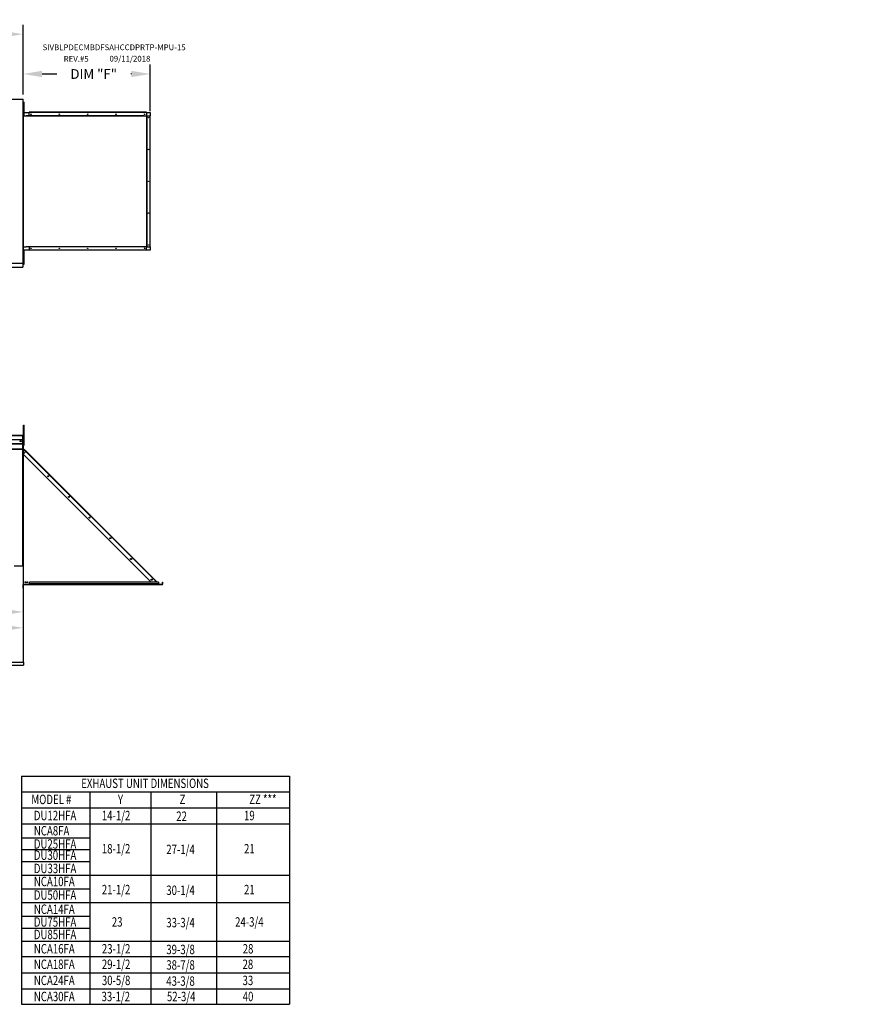
# Model space of a CAD drawing. Extents: x 7 to 3000, y -40 to 544.
# Drawn here: x 248 to 380, y 30 to 187 of the extents above; entities that cross this region are included whole.
import ezdxf

# ---------------------------------------------------------------- set-up
doc = ezdxf.new("R2010")
doc.units = 0
doc.header["$LTSCALE"] = 4
doc.header["$MEASUREMENT"] = 0
doc.layers.get('0').update_dxf_attribs({"linetype": 'CONTINUOUS'})
doc.layers.get('Defpoints').update_dxf_attribs({"linetype": 'CONTINUOUS'})
doc.styles.get("Standard").update_dxf_attribs({"font": 'TXT.shx', "height": 1.55})
doc.dimstyles.new('MOD', dxfattribs={"dimscale": 1.5, "dimtxt": 1.2, "dimasz": 2, "dimexe": 1, "dimexo": 0.5, "dimgap": 1, "dimtad": 0, "dimtih": 1, "dimtoh": 1, "dimzin": 0, "dimdsep": 46, "dimtxsty": 'Standard', "dimcen": 0.09, "dimadec": 0, "dimazin": 0, "dimtfac": 1, "dimtofl": 0, "dimtmove": 0, "dimatfit": 3, "dimfxl": 1, "dimtolj": 1, "dimtzin": 0, "dimarcsym": 0})

# ---------------------------------------------------------------- blocks, each defined once
blk = doc.blocks.new('*D10')
at = {"color": 0, "lineweight": -2, "transparency": 16777216}
for p, q in [((57.59, 172.66), (57.59, 185.96)), ((248.08, 174.83), (248.08, 185.96)), ((60.59, 184.46), (144.01, 184.46)), ((245.08, 184.46), (155.8, 184.46))]:
    blk.add_line(p, q, dxfattribs=at)
at = {"color": 0, "transparency": 16777216}
for points in [[(60.59, 184.96), (60.59, 183.96), (57.59, 184.46)], [(245.08, 184.96), (245.08, 183.96), (248.08, 184.46)]]:
    blk.add_solid(points, dxfattribs=at)
at = {"layer": 'Defpoints', "color": 0, "transparency": 16777216}
for p in [(248.08, 184.46), (248.08, 174.08), (57.59, 171.91)]:
    blk.add_point(p, dxfattribs=at)
at = {"color": 0, "transparency": 16777216, "insert": (149.91, 184.46), "char_height": 1.55, "attachment_point": 5}
blk.add_mtext('\\A1;DIM "A"', dxfattribs=at)
blk = doc.blocks.new('*D37')
at = {"color": 0, "lineweight": -2, "transparency": 16777216}
for p, q in [((202.87, 94.46), (202.87, 88.35)), ((248.05, 93.51), (248.05, 88.35)), ((205.87, 89.85), (218.01, 89.85)), ((245.05, 89.85), (231.34, 89.85))]:
    blk.add_line(p, q, dxfattribs=at)
at = {"color": 0, "transparency": 16777216}
for points in [[(205.87, 90.35), (205.87, 89.35), (202.87, 89.85)], [(245.05, 90.35), (245.05, 89.35), (248.05, 89.85)]]:
    blk.add_solid(points, dxfattribs=at)
at = {"layer": 'Defpoints', "color": 0, "transparency": 16777216}
for p in [(202.87, 95.21), (248.05, 94.26), (248.05, 89.85)]:
    blk.add_point(p, dxfattribs=at)
at = {"color": 0, "transparency": 16777216, "insert": (224.68, 89.85), "char_height": 1.55, "attachment_point": 5}
blk.add_mtext('\\A1;DIM "AD"', dxfattribs=at)
blk = doc.blocks.new('*D38')
at = {"color": 0, "lineweight": -2, "transparency": 16777216}
for p, q in [((213.44, 94.46), (213.44, 90.88)), ((248.05, 93.51), (248.05, 90.88)), ((216.44, 92.38), (222.15, 92.38)), ((245.05, 92.38), (235.49, 92.38))]:
    blk.add_line(p, q, dxfattribs=at)
at = {"color": 0, "transparency": 16777216}
for points in [[(216.44, 92.88), (216.44, 91.88), (213.44, 92.38)], [(245.05, 92.88), (245.05, 91.88), (248.05, 92.38)]]:
    blk.add_solid(points, dxfattribs=at)
at = {"layer": 'Defpoints', "color": 0, "transparency": 16777216}
for p in [(213.44, 95.21), (248.05, 94.26), (213.44, 92.38)]:
    blk.add_point(p, dxfattribs=at)
at = {"color": 0, "transparency": 16777216, "insert": (228.82, 92.38), "char_height": 1.55, "attachment_point": 5}
blk.add_mtext('\\A1;DIM "AB"', dxfattribs=at)
blk = doc.blocks.new('*D39')
at = {"color": 0, "lineweight": -2, "transparency": 16777216}
for p, q in [((248.08, 176.29), (248.08, 179.62)), ((268.32, 172.21), (268.32, 179.62)), ((251.08, 178.12), (253.42, 178.12)), ((265.32, 178.12), (265.2, 178.12))]:
    blk.add_line(p, q, dxfattribs=at)
at = {"color": 0, "transparency": 16777216}
for points in [[(251.08, 178.62), (251.08, 177.62), (248.08, 178.12)], [(265.32, 178.62), (265.32, 177.62), (268.32, 178.12)]]:
    blk.add_solid(points, dxfattribs=at)
at = {"layer": 'Defpoints', "color": 0, "transparency": 16777216}
for p in [(268.32, 178.12), (248.08, 175.54), (268.32, 171.46)]:
    blk.add_point(p, dxfattribs=at)
at = {"color": 0, "transparency": 16777216, "insert": (259.31, 178.12), "char_height": 1.55, "attachment_point": 5}
blk.add_mtext('\\A1;DIM "F"', dxfattribs=at)

msp = doc.modelspace()

# ---------------------------------------------------------------- linework, layer by layer
at = {"color": 7, "linetype": 'Continuous'}
for p, q in [((218.086, 174.081), (248.084, 174.081)), ((248.016, 174.045), (248.016, 174.081)), ((248.016, 174.045), (248.017, 174.045)), ((248.016, 174.014), (248.016, 174.045)), ((248.084, 174.045), (248.017, 174.045)), ((248.154, 172.896), (248.083, 172.896)), ((248.084, 147.949), (248.084, 174.081)), ((248.154, 173.61), (248.229, 173.61)), ((248.154, 173.253), (248.154, 173.61)), ((248.154, 171.824), (248.154, 173.253)), ((248.154, 173.253), (248.229, 173.253)), ((248.229, 173.253), (248.229, 173.61)), ((248.229, 171.824), (248.229, 173.253)), ((248.083, 172.181), (248.154, 172.181)), ((248.105, 172.008), (248.084, 172.008)), ((248.105, 171.459), (248.084, 171.459)), ((248.105, 172.008), (248.105, 171.459)), ((248.105, 150.571), (248.105, 171.459)), ((248.11, 171.459), (248.105, 171.459)), ((248.11, 150.571), (248.11, 171.459)), ((248.11, 171.459), (248.523, 171.459)), ((248.123, 171.968), (248.992, 171.968)), ((248.123, 171.459), (248.123, 171.968)), ((248.154, 171.824), (248.229, 171.824)), ((248.154, 171.466), (248.154, 171.824)), ((248.154, 171.466), (248.229, 171.466)), ((248.229, 171.466), (248.229, 171.824)), ((267.319, 171.459), (248.523, 171.459)), ((248.523, 171.459), (248.523, 171.419)), ((267.347, 171.419), (248.523, 171.419)), ((267.709, 172.008), (248.992, 172.008)), ((248.992, 171.986), (248.992, 172.008)), ((267.709, 171.986), (248.992, 171.986)), ((248.992, 171.968), (248.992, 171.986)), ((267.709, 171.968), (248.992, 171.968)), ((248.992, 171.459), (248.992, 171.968)), ((267.332, 171.456), (267.329, 171.456)), ((267.332, 171.459), (267.347, 171.459)), ((267.332, 171.454), (267.332, 171.459)), ((267.347, 171.459), (267.76, 171.459)), ((267.347, 171.419), (267.347, 171.459)), ((267.709, 171.986), (267.709, 172.008)), ((267.709, 171.986), (267.709, 171.968)), ((267.709, 171.968), (267.709, 171.459)), ((267.709, 171.968), (268.285, 171.968)), ((267.76, 171.459), (267.76, 150.571)), ((267.773, 171.459), (267.76, 171.459)), ((267.773, 150.571), (267.773, 171.459)), ((267.773, 171.459), (268.285, 171.459)), ((268.285, 171.968), (268.285, 171.459)), ((268.285, 150.571), (268.285, 171.459)), ((268.285, 171.459), (268.304, 171.459)), ((268.304, 150.571), (268.304, 171.459)), ((268.304, 171.459), (268.325, 171.459)), ((268.325, 150.571), (268.325, 171.459)), ((248.154, 149.26), (248.083, 149.26)), ((248.105, 150.571), (248.084, 150.571)), ((248.105, 150.022), (248.084, 150.022)), ((248.105, 150.571), (248.11, 150.571)), ((248.105, 150.022), (248.105, 150.571)), ((248.11, 150.571), (248.523, 150.571)), ((248.123, 150.062), (248.123, 150.571)), ((248.992, 150.062), (248.123, 150.062)), ((248.154, 149.975), (248.229, 149.975)), ((248.154, 149.618), (248.154, 149.975)), ((248.154, 148.188), (248.154, 149.618)), ((248.154, 149.618), (248.229, 149.618)), ((248.229, 149.618), (248.229, 149.975)), ((248.229, 148.188), (248.229, 149.618)), ((248.523, 150.611), (267.347, 150.611)), ((248.523, 150.571), (248.523, 150.611)), ((267.319, 150.571), (248.523, 150.571)), ((248.992, 150.571), (248.992, 150.062)), ((267.709, 150.062), (248.992, 150.062)), ((248.992, 150.062), (248.992, 150.044)), ((267.709, 150.044), (248.992, 150.044)), ((248.992, 150.044), (248.992, 150.022)), ((267.709, 150.022), (248.992, 150.022)), ((267.332, 150.574), (267.329, 150.574)), ((267.332, 150.571), (267.332, 150.576)), ((267.332, 150.571), (267.347, 150.571)), ((267.347, 150.611), (267.347, 150.571)), ((267.76, 150.571), (267.347, 150.571)), ((267.709, 150.062), (267.709, 150.571)), ((267.709, 150.044), (267.709, 150.062)), ((268.285, 150.062), (267.709, 150.062)), ((267.709, 150.044), (267.709, 150.022)), ((267.76, 150.571), (267.773, 150.571)), ((267.773, 150.571), (268.285, 150.571)), ((268.285, 150.571), (268.285, 150.062)), ((268.304, 150.571), (268.285, 150.571)), ((268.304, 150.571), (268.325, 150.571)), ((218.086, 147.949), (248.084, 147.949)), ((248.016, 148.016), (248.016, 147.985)), ((248.016, 147.949), (248.016, 147.985)), ((248.017, 147.985), (248.016, 147.985)), ((248.016, 147.921), (248.016, 147.949)), ((248.016, 147.921), (248.016, 147.324)), ((248.017, 147.985), (248.084, 147.985)), ((248.154, 148.546), (248.083, 148.546)), ((248.154, 148.188), (248.229, 148.188)), ((248.154, 147.831), (248.154, 148.188)), ((248.154, 147.831), (248.229, 147.831)), ((248.229, 147.831), (248.229, 148.188)), ((218.086, 147.324), (248.016, 147.324)), ((248.016, 147.385), (248.016, 147.324)), ((248.119, 121.783), (248.119, 122.133)), ((248.119, 122.133), (248.214, 122.133)), ((248.119, 118.983), (248.119, 121.783)), ((248.119, 121.783), (248.214, 121.783)), ((248.214, 121.783), (248.214, 122.133)), ((248.214, 118.983), (248.214, 121.783)), ((217.98, 120.521), (248.002, 120.521)), ((248.002, 120.473), (217.98, 120.473)), ((248.002, 119.806), (217.98, 119.806)), ((247.999, 119.806), (247.999, 119.248)), ((248.002, 120.521), (248.002, 120.521)), ((248.002, 120.515), (248.002, 120.521)), ((248.002, 120.495), (248.002, 120.521)), ((248.002, 120.473), (248.002, 120.515)), ((248.002, 120.495), (248.002, 120.495)), ((248.002, 119.806), (248.002, 120.473)), ((248.024, 120.469), (248.002, 120.469)), ((248.024, 115.596), (248.024, 120.473)), ((248.024, 120.473), (248.05, 120.473)), ((248.119, 119.77), (248.049, 119.77)), ((248.05, 115.596), (248.05, 120.473)), ((217.983, 119.248), (247.999, 119.248)), ((217.983, 119.226), (247.999, 119.226)), ((247.999, 119.193), (217.983, 119.193)), ((217.983, 119.145), (247.999, 119.145)), ((217.983, 118.385), (247.999, 118.385)), ((217.983, 118.338), (247.999, 118.338)), ((247.977, 118.338), (247.977, 99.71)), ((247.999, 119.248), (247.999, 119.226)), ((247.999, 119.226), (247.999, 119.193)), ((247.999, 119.193), (247.999, 119.145)), ((247.999, 119.145), (247.999, 118.385)), ((247.999, 118.338), (247.999, 118.385)), ((248.049, 119.07), (248.119, 119.07)), ((248.076, 119.07), (248.05, 119.07)), ((248.073, 118.463), (248.05, 118.463)), ((248.05, 118.393), (248.05, 96.805)), ((248.073, 118.393), (248.05, 118.393)), ((248.063, 118.432), (248.079, 118.448)), ((248.063, 118.432), (248.517, 117.978)), ((248.073, 119.07), (248.073, 118.463)), ((248.073, 118.393), (248.073, 96.805)), ((248.082, 118.393), (248.073, 118.393)), ((248.073, 117.534), (248.503, 117.963)), ((248.079, 118.448), (248.534, 117.994)), ((248.094, 118.373), (248.082, 118.393)), ((248.094, 117.554), (248.094, 118.373)), ((248.503, 117.963), (248.094, 118.373)), ((248.094, 118.373), (248.094, 118.373)), ((248.119, 118.983), (248.214, 118.983)), ((248.503, 117.963), (248.517, 117.978)), ((269.209, 97.258), (248.503, 117.963)), ((248.517, 117.978), (248.534, 117.994)), ((269.239, 97.288), (248.534, 117.994)), ((248.073, 117.534), (268.477, 97.13)), ((248.094, 96.805), (248.094, 117.514)), ((248.024, 115.596), (248.024, 99.71)), ((248.024, 115.596), (248.05, 115.596)), ((246.649, 99.71), (248.049, 99.71)), ((248.049, 99.71), (248.049, 84.395)), ((248.073, 96.805), (248.05, 96.805)), ((248.073, 96.761), (248.05, 96.761)), ((248.05, 96.154), (248.05, 96.761)), ((248.073, 96.805), (248.094, 96.805)), ((248.073, 96.154), (248.073, 96.761)), ((248.094, 96.805), (270.272, 96.805)), ((248.094, 96.766), (248.094, 96.805)), ((248.094, 96.766), (270.272, 96.766)), ((269.638, 97.13), (249.05, 97.13)), ((249.05, 96.848), (249.05, 97.13)), ((269.638, 96.848), (249.05, 96.848)), ((249.05, 96.805), (249.05, 96.848)), ((269.638, 96.805), (249.05, 96.805)), ((269.081, 97.13), (269.209, 97.258)), ((269.223, 97.272), (269.209, 97.258)), ((269.336, 97.13), (269.209, 97.258)), ((269.223, 97.272), (269.239, 97.288)), ((269.223, 97.272), (269.364, 97.13)), ((269.239, 97.288), (269.398, 97.13)), ((269.638, 97.13), (269.638, 96.848)), ((269.638, 96.89), (269.694, 96.834)), ((269.638, 96.857), (269.677, 96.818)), ((269.638, 96.848), (269.638, 96.805)), ((269.677, 96.818), (269.694, 96.834)), ((269.708, 96.828), (270.272, 96.828)), ((269.708, 96.828), (269.708, 96.805)), ((270.272, 96.828), (270.272, 96.805)), ((270.272, 96.766), (270.272, 96.805)), ((270.292, 97.13), (270.315, 97.13)), ((270.292, 96.848), (270.292, 97.13)), ((270.292, 96.848), (270.315, 96.848)), ((270.315, 96.848), (270.315, 97.13)), ((245.203, 84.395), (248.091, 84.395)), ((245.203, 83.87), (248.091, 83.87)), ((248.091, 84.395), (248.091, 83.87))]:
    msp.add_line(p, q, dxfattribs=at)
at = {"color": 7}
for p, q in [((247.812, 66.192), (247.812, 29.841)), ((247.812, 66.192), (290.499, 66.192)), ((290.499, 66.192), (290.499, 29.841)), ((247.812, 63.723), (290.499, 63.723)), ((258.671, 63.723), (258.671, 29.841)), ((268.402, 63.723), (268.402, 29.841)), ((278.891, 63.723), (278.891, 29.841)), ((247.812, 61.156), (290.499, 61.156)), ((247.812, 58.588), (290.499, 58.588)), ((247.812, 50.441), (290.499, 50.441)), ((247.812, 46.063), (290.499, 46.063)), ((247.812, 39.914), (290.499, 39.914)), ((247.812, 37.445), (290.499, 37.445)), ((247.812, 37.445), (290.499, 37.445)), ((247.812, 34.877), (290.499, 34.877)), ((247.812, 32.31), (290.499, 32.31)), ((247.812, 29.841), (290.499, 29.841))]:
    msp.add_line(p, q, dxfattribs=at)
for p, q in [((247.812, 56.371), (258.671, 56.371)), ((247.812, 54.492), (258.671, 54.492)), ((247.812, 52.576), (258.671, 52.576)), ((247.812, 48.267), (258.671, 48.267)), ((247.812, 43.877), (258.671, 43.877)), ((247.812, 42.003), (258.671, 42.003))]:
    msp.add_line(p, q)
at = {"color": 7, "linetype": 'Continuous', "flags": 128}
for points in [[(267.332, 171.454), (267.33, 171.455), (267.329, 171.456), (267.327, 171.457), (267.325, 171.457), (267.324, 171.458), (267.322, 171.458), (267.32, 171.459), (267.319, 171.459)], [(267.347, 171.419), (267.346, 171.424), (267.346, 171.43), (267.344, 171.435), (267.343, 171.44), (267.341, 171.444), (267.338, 171.448), (267.335, 171.451), (267.332, 171.454)], [(267.319, 150.571), (267.32, 150.571), (267.322, 150.572), (267.324, 150.572), (267.325, 150.572), (267.327, 150.573), (267.329, 150.574), (267.33, 150.575), (267.332, 150.576)], [(267.332, 150.576), (267.335, 150.579), (267.338, 150.582), (267.341, 150.586), (267.343, 150.59), (267.344, 150.595), (267.346, 150.6), (267.346, 150.606), (267.347, 150.611)]]:
    msp.add_lwpolyline(points, dxfattribs=at)
at = {"color": 7, "linetype": 'Continuous'}
for centre, radius in [((249.288, 171.712), 0.0385), ((253.819, 171.712), 0.0385), ((258.351, 171.712), 0.0385), ((262.882, 171.712), 0.0385), ((267.413, 171.712), 0.0385), ((268.061, 171.163), 0.0385), ((268.061, 166.089), 0.0385), ((268.061, 161.015), 0.0385), ((268.061, 155.941), 0.0385), ((268.061, 150.867), 0.0385), ((249.288, 150.318), 0.0385), ((253.819, 150.318), 0.0385), ((258.351, 150.318), 0.0385), ((262.882, 150.318), 0.0385), ((267.413, 150.318), 0.0385), ((247.667, 119.585), 0.0893), ((247.667, 119.585), 0.0465), ((252.061, 114.007), 0.0813), ((252.061, 114.007), 0.0423), ((255.359, 110.709), 0.0813), ((255.359, 110.709), 0.0423), ((258.656, 107.411), 0.0813), ((258.656, 107.411), 0.0423), ((261.954, 104.114), 0.0813), ((261.954, 104.114), 0.0423), ((265.251, 100.816), 0.0813), ((265.251, 100.816), 0.0423), ((268.549, 97.519), 0.0813), ((268.549, 97.519), 0.0423), ((248.42, 97.107), 0.0813), ((248.42, 97.107), 0.0423), ((248.707, 97.107), 0.0813), ((248.707, 97.107), 0.0423)]:
    msp.add_circle(centre, radius, dxfattribs=at)
for centre, radius, start, end in [((248.002, 120.473), 0.0479, 0, 90), ((248.002, 120.473), 0.0222, 0, 90), ((248.094, 118.463), 0.0436, 180, 225), ((248.094, 118.463), 0.0202, 180, 225), ((248.002, 115.596), 0.0479, 297.5606, 0), ((248.094, 96.761), 0.0436, 90, 180), ((248.094, 96.761), 0.0202, 90, 180), ((269.708, 96.848), 0.0436, 225, 270), ((269.708, 96.848), 0.0202, 225, 270), ((270.272, 96.848), 0.0202, 270, 0), ((270.272, 96.848), 0.0436, 270, 0)]:
    msp.add_arc(centre, radius, start, end, dxfattribs=at)

# ---------------------------------------------------------------- texts
at = {"color": 7}
for s, height, p in [('SIVBLPDECMBDFSAHCCDPRTP-MPU-15', 0.91406, (251.161, 181.913)), ('REV.#5', 0.9141, (254.524, 180.062)), ('09/11/2018', 0.9141, (261.824, 180.101))]:
    msp.add_text(s, height=height, dxfattribs=at).set_placement(p)
at = {"color": 7, "width": 0.75}
for s, height, p in [('EXHAUST UNIT DIMENSIONS', 1.50106, (257.316, 64.316)), ('MODEL #', 1.5011, (249.371, 61.748)), ('Y', 1.501, (263.168, 61.748)), ('Z', 1.501, (272.994, 61.748)), ('ZZ ***', 1.5011, (284.104, 61.748)), ('DU12HFA', 1.5011, (249.765, 59.181)), ('14-1/2', 1.5011, (260.602, 59.181)), ('22', 1.5011, (272.469, 59.073)), ('19', 1.5011, (283.27, 59.181)), ('NCA8FA', 1.5011, (249.765, 56.752)), ('DU25HFA', 1.5011, (249.765, 54.65)), ('18-1/2', 1.5011, (260.602, 53.887)), ('27-1/4', 1.5011, (270.877, 53.78)), ('21', 1.5011, (283.27, 53.887)), ('DU30HFA', 1.5011, (249.765, 52.866)), ('DU33HFA', 1.5011, (249.765, 50.745)), ('NCA10FA', 1.5011, (249.765, 48.663)), ('21-1/2', 1.5011, (260.602, 47.377)), ('30-1/4', 1.5011, (270.877, 47.27)), ('21', 1.5011, (283.27, 47.377)), ('DU50HFA', 1.5011, (249.765, 46.506)), ('NCA14FA', 1.5011, (249.765, 44.246)), ('DU75HFA', 1.5011, (249.765, 42.214)), ('23', 1.5011, (262.193, 42.221)), ('33-3/4', 1.5011, (270.877, 42.114)), ('24-3/4', 1.5011, (281.845, 42.221)), ('DU85HFA', 1.5011, (249.765, 40.222)), ('NCA16FA', 1.5011, (249.765, 37.939)), ('23-1/2', 1.5011, (260.604, 37.939)), ('39-3/8', 1.5011, (270.877, 37.831)), ('28', 1.5011, (283.061, 37.939)), ('NCA18FA', 1.5011, (249.765, 35.47)), ('29-1/2', 1.5011, (260.604, 35.47)), ('38-7/8', 1.5011, (270.877, 35.363)), ('28', 1.5011, (283.035, 35.47)), ('30-5/8', 1.5011, (260.604, 32.902)), ('NCA24FA', 1.5011, (249.765, 32.902)), ('43-3/8', 1.5011, (270.877, 32.795)), ('33', 1.5011, (283.035, 32.902)), ('NCA30FA', 1.5011, (249.765, 30.335)), ('33-1/2', 1.5011, (260.554, 30.335)), ('52-3/4', 1.5011, (270.979, 30.335)), ('40', 1.5011, (283.061, 30.335))]:
    msp.add_text(s, height=height, dxfattribs=at).set_placement(p)
for insert, char_height, attachment_point in [((380.243, 141.941), 1.55, 1), ((370.729, 141.006), 1.6, 3), ((359.676, 128.531), 1.55, 3), ((340.419, 104.836), 1.6, 1)]:
    msp.add_mtext('\\A1;  ', dxfattribs=dict(insert=insert, char_height=char_height, attachment_point=attachment_point))

# ---------------------------------------------------------------- dimensions: what is measured, and where the dimension line sits
dim = msp.add_linear_dim(base=(248.084, 184.461), p1=(57.594, 171.915), p2=(248.084, 174.081), text='DIM "A"', dimstyle='MOD')
dim.commit()
dim.dimension.update_dxf_attribs({"geometry": '*D10', "text_midpoint": (149.906, 184.461), "dimtype": 160})
at = {"color": 7}
for base, p1, p2, text, picture, middle in [((268.325, 178.117), (248.084, 175.538), (268.325, 171.459), 'DIM "F"', '*D39', (259.307, 178.117)), ((248.049, 89.849), (202.872, 95.214), (248.049, 94.265), 'DIM "AD"', '*D37', (224.676, 89.849)), ((213.442, 92.38), (248.049, 94.265), (213.442, 95.214), 'DIM "AB"', '*D38', (228.821, 92.38))]:
    dim = msp.add_linear_dim(base=base, p1=p1, p2=p2, text=text, dimstyle='MOD', dxfattribs=at)
    dim.commit()
    dim.dimension.update_dxf_attribs({"geometry": picture, "text_midpoint": middle, "dimtype": 160})

doc.saveas('drawing.dxf')
